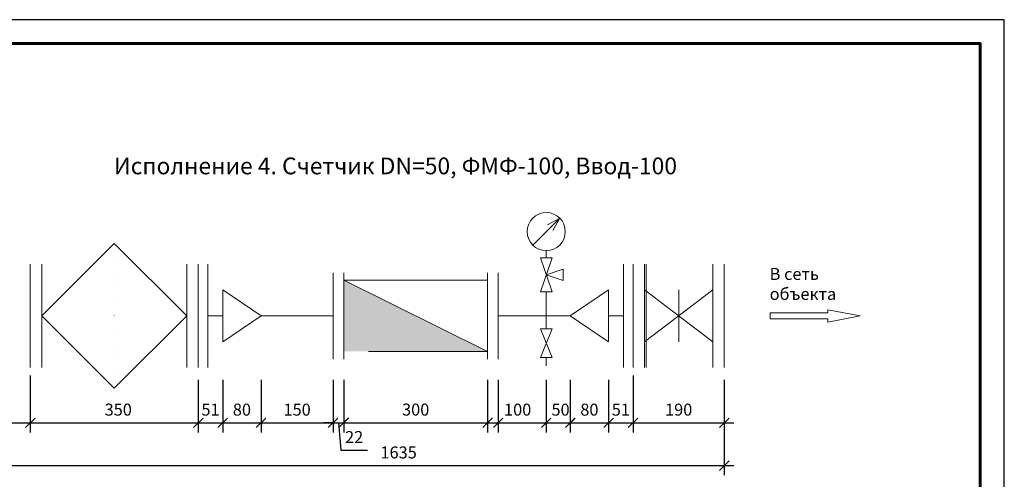
# Model space of a CAD drawing. Units: millimetres. Extents: x 38761 to 84593, y -52295 to -40832.
# Drawn here: x 61136 to 63187, y -41791 to -40832 of the extents above; entities that cross this region are included whole.
import ezdxf

# ---------------------------------------------------------------- set-up
doc = ezdxf.new("R2010")
doc.units = ezdxf.units.MM
doc.linetypes.add('ACAD_ISO07W100', pattern=[3, 0, -3])
doc.layers.get('0').update_dxf_attribs({"lineweight": 13})
doc.layers.get('Defpoints').update_dxf_attribs({"lineweight": 13})
doc.layers.add('_U+0421_U+043B_U+043E_U+0439 1', color=7, linetype='Continuous')
doc.layers.add('ВК_Размеры', color=7, linetype='Continuous', lineweight=13)
doc.styles.get("Standard").update_dxf_attribs({"font": 'isocpeur.ttf', "width": 0.85})
doc.dimstyles.get("Standard").update_dxf_attribs({"dimtxt": 2.5, "dimasz": 2, "dimexe": 2, "dimexo": 0.0625, "dimgap": 1.5, "dimtad": 1, "dimdec": 0, "dimzin": 0, "dimdsep": 46, "dimtxsty": 'Standard', "dimblk": 'OBLIQUE', "dimcen": 0.09, "dimdle": 2, "dimaunit": 1, "dimadec": 0, "dimazin": 0, "dimtfac": 1, "dimtdec": 0, "dimtofl": 0, "dimtmove": 1, "dimatfit": 3, "dimldrblk": 'OPEN30', "dimfxl": 1, "dimtolj": 1, "dimtzin": 0, "dimarcsym": 0})

# ---------------------------------------------------------------- blocks, each defined once
blk = doc.blocks.new('а4')
at = {"linetype": 'Continuous', "lineweight": 25, "ltscale": 10}
blk.add_lwpolyline([(38483, -1972.8), (41453, -1972.8), (41453, 127.2), (38483, 127.2), (38483, -1972.8)], dxfattribs=at)
at = {"linetype": 'Continuous', "lineweight": 60, "ltscale": 10}
blk.add_lwpolyline([(38683, -1922.8), (41403, -1922.8), (41403, 77.2), (38683, 77.2), (38683, -1922.8)], dxfattribs=at)
blk = doc.blocks.new('_Oblique')
at = {"color": 0, "linetype": 'ByBlock', "lineweight": -2}
blk.add_line((-0.5, -0.5), (0.5, 0.5), dxfattribs=at)
blk = doc.blocks.new('*D1200')
at = {"layer": 'Defpoints', "color": 0, "lineweight": 5}
for p in [(61788.6, -41583.4), (61810.6, -41583.4), (61810.6, -41673.4)]:
    blk.add_point(p, dxfattribs=at)
at = {"layer": 'ВК_Размеры', "color": 0, "lineweight": -2}
for p, q in [((61788.6, -41584), (61788.6, -41693.4)), ((61810.6, -41584), (61810.6, -41693.4)), ((61788.6, -41673.4), (61768.6, -41673.4)), ((61788.6, -41673.4), (61810.6, -41673.4)), ((61799.6, -41673.4), (61804.7, -41730.6)), ((61810.6, -41673.4), (61830.6, -41673.4)), ((61804.7, -41730.6), (61860.2, -41730.6))]:
    blk.add_line(p, q, dxfattribs=at)
at = {"layer": 'ВК_Размеры', "color": 0, "lineweight": -2, "xscale": 20, "yscale": 20, "zscale": 20}
blk.add_blockref('_Oblique', (61788.6, -41673.4), dxfattribs=at)
at = {"layer": 'ВК_Размеры', "color": 0, "lineweight": -2, "xscale": 20, "yscale": 20, "zscale": 20, "rotation": 180}
blk.add_blockref('_Oblique', (61810.6, -41673.4), dxfattribs=at)
at = {"layer": 'ВК_Размеры', "color": 0, "lineweight": 13, "insert": (61832.4, -41703.1), "char_height": 25, "attachment_point": 5}
blk.add_mtext('\\A1;22', dxfattribs=at)
blk = doc.blocks.new('_Open30')
at = {"color": 0, "linetype": 'ByBlock', "lineweight": -2}
for p, q in [((-1, 0.27), (0, 0)), ((0, 0), (-1, -0.27)), ((0, 0), (-1, 0))]:
    blk.add_line(p, q, dxfattribs=at)
blk = doc.blocks.new('*D1201')
at = {"layer": 'Defpoints', "color": 0, "lineweight": 5}
for p in [(61810.6, -41583.4), (62110.6, -41583.4), (62110.6, -41673.3)]:
    blk.add_point(p, dxfattribs=at)
at = {"layer": 'ВК_Размеры', "color": 0, "lineweight": -2}
for p, q in [((61810.6, -41584), (61810.6, -41693.3)), ((62110.6, -41584), (62110.6, -41693.3)), ((61790.6, -41673.3), (62130.6, -41673.3))]:
    blk.add_line(p, q, dxfattribs=at)
at = {"layer": 'ВК_Размеры', "color": 0, "lineweight": -2, "xscale": 20, "yscale": 20, "zscale": 20, "rotation": 180}
blk.add_blockref('_Oblique', (61810.6, -41673.3), dxfattribs=at)
at = {"layer": 'ВК_Размеры', "color": 0, "lineweight": -2, "xscale": 20, "yscale": 20, "zscale": 20}
blk.add_blockref('_Oblique', (62110.6, -41673.3), dxfattribs=at)
at = {"layer": 'ВК_Размеры', "color": 0, "lineweight": 13, "insert": (61960.6, -41645.8), "char_height": 25, "attachment_point": 5}
blk.add_mtext('\\A1;300', dxfattribs=at)
blk = doc.blocks.new('*D1202')
at = {"layer": 'Defpoints', "color": 0, "lineweight": 5}
for p in [(61638.6, -41583.4), (61788.6, -41583.4), (61788.6, -41673.4)]:
    blk.add_point(p, dxfattribs=at)
at = {"layer": 'ВК_Размеры', "color": 0, "lineweight": -2}
for p, q in [((61638.6, -41584), (61638.6, -41693.4)), ((61788.6, -41584), (61788.6, -41693.4)), ((61618.6, -41673.4), (61808.6, -41673.4))]:
    blk.add_line(p, q, dxfattribs=at)
at = {"layer": 'ВК_Размеры', "color": 0, "lineweight": -2, "xscale": 20, "yscale": 20, "zscale": 20, "rotation": 180}
blk.add_blockref('_Oblique', (61638.6, -41673.4), dxfattribs=at)
at = {"layer": 'ВК_Размеры', "color": 0, "lineweight": -2, "xscale": 20, "yscale": 20, "zscale": 20}
blk.add_blockref('_Oblique', (61788.6, -41673.4), dxfattribs=at)
at = {"layer": 'ВК_Размеры', "color": 0, "lineweight": 13, "insert": (61713.6, -41645.9), "char_height": 25, "attachment_point": 5}
blk.add_mtext('\\A1;150', dxfattribs=at)
blk = doc.blocks.new('*D1211')
at = {"layer": 'Defpoints', "color": 0, "lineweight": 5}
for p in [(61558.6, -41583.4), (61638.6, -41583.4), (61638.6, -41673.4)]:
    blk.add_point(p, dxfattribs=at)
at = {"layer": 'ВК_Размеры', "color": 0, "lineweight": -2}
for p, q in [((61558.6, -41584), (61558.6, -41693.4)), ((61638.6, -41584), (61638.6, -41693.4)), ((61538.6, -41673.4), (61658.6, -41673.4))]:
    blk.add_line(p, q, dxfattribs=at)
at = {"layer": 'ВК_Размеры', "color": 0, "lineweight": -2, "xscale": 20, "yscale": 20, "zscale": 20, "rotation": 180}
blk.add_blockref('_Oblique', (61558.6, -41673.4), dxfattribs=at)
at = {"layer": 'ВК_Размеры', "color": 0, "lineweight": -2, "xscale": 20, "yscale": 20, "zscale": 20}
blk.add_blockref('_Oblique', (61638.6, -41673.4), dxfattribs=at)
at = {"layer": 'ВК_Размеры', "color": 0, "lineweight": 13, "insert": (61598.6, -41645.9), "char_height": 25, "attachment_point": 5}
blk.add_mtext('\\A1;80', dxfattribs=at)
blk = doc.blocks.new('*D1212')
at = {"layer": 'Defpoints', "color": 0, "lineweight": 5}
for p in [(61507.6, -41583.4), (61558.6, -41583.4), (61558.6, -41673.4)]:
    blk.add_point(p, dxfattribs=at)
at = {"layer": 'ВК_Размеры', "color": 0, "lineweight": -2}
for p, q in [((61507.6, -41584), (61507.6, -41693.4)), ((61558.6, -41584), (61558.6, -41693.4)), ((61487.6, -41673.4), (61578.6, -41673.4))]:
    blk.add_line(p, q, dxfattribs=at)
at = {"layer": 'ВК_Размеры', "color": 0, "lineweight": -2, "xscale": 20, "yscale": 20, "zscale": 20, "rotation": 180}
blk.add_blockref('_Oblique', (61507.6, -41673.4), dxfattribs=at)
at = {"layer": 'ВК_Размеры', "color": 0, "lineweight": -2, "xscale": 20, "yscale": 20, "zscale": 20}
blk.add_blockref('_Oblique', (61558.6, -41673.4), dxfattribs=at)
at = {"layer": 'ВК_Размеры', "color": 0, "lineweight": 13, "insert": (61533.1, -41645.9), "char_height": 25, "attachment_point": 5}
blk.add_mtext('\\A1;51', dxfattribs=at)
blk = doc.blocks.new('*D1213')
at = {"layer": 'Defpoints', "color": 0, "lineweight": 5}
for p in [(61157.6, -41574.3), (61507.6, -41583.4), (61507.6, -41673.4)]:
    blk.add_point(p, dxfattribs=at)
at = {"layer": 'ВК_Размеры', "color": 0, "lineweight": -2}
for p, q in [((61157.6, -41574.9), (61157.6, -41693.4)), ((61507.6, -41584), (61507.6, -41693.4)), ((61137.6, -41673.4), (61527.6, -41673.4))]:
    blk.add_line(p, q, dxfattribs=at)
at = {"layer": 'ВК_Размеры', "color": 0, "lineweight": -2, "xscale": 20, "yscale": 20, "zscale": 20, "rotation": 180}
blk.add_blockref('_Oblique', (61157.6, -41673.4), dxfattribs=at)
at = {"layer": 'ВК_Размеры', "color": 0, "lineweight": -2, "xscale": 20, "yscale": 20, "zscale": 20}
blk.add_blockref('_Oblique', (61507.6, -41673.4), dxfattribs=at)
at = {"layer": 'ВК_Размеры', "color": 0, "lineweight": 13, "insert": (61340.9, -41645.9), "char_height": 25, "attachment_point": 5}
blk.add_mtext('\\A1;350', dxfattribs=at)
blk = doc.blocks.new('*D1214')
at = {"layer": 'Defpoints', "color": 0, "lineweight": 5}
for p in [(60967.6, -41574.3), (61157.6, -41583.4), (61157.6, -41673.4)]:
    blk.add_point(p, dxfattribs=at)
at = {"layer": 'ВК_Размеры', "color": 0, "lineweight": -2}
for p, q in [((60967.6, -41574.9), (60967.6, -41693.4)), ((61157.6, -41584), (61157.6, -41693.4)), ((60947.6, -41673.4), (61177.6, -41673.4))]:
    blk.add_line(p, q, dxfattribs=at)
at = {"layer": 'ВК_Размеры', "color": 0, "lineweight": -2, "xscale": 20, "yscale": 20, "zscale": 20, "rotation": 180}
blk.add_blockref('_Oblique', (60967.6, -41673.4), dxfattribs=at)
at = {"layer": 'ВК_Размеры', "color": 0, "lineweight": -2, "xscale": 20, "yscale": 20, "zscale": 20}
blk.add_blockref('_Oblique', (61157.6, -41673.4), dxfattribs=at)
at = {"layer": 'ВК_Размеры', "color": 0, "lineweight": 13, "insert": (61062.6, -41645.9), "char_height": 25, "attachment_point": 5}
blk.add_mtext('\\A1;190', dxfattribs=at)
blk = doc.blocks.new('*D1215')
at = {"layer": 'Defpoints', "color": 0, "lineweight": 5}
for p in [(62282.6, -41583.4), (62362.6, -41583.4), (62362.6, -41673.4)]:
    blk.add_point(p, dxfattribs=at)
at = {"layer": 'ВК_Размеры', "color": 0, "lineweight": -2}
for p, q in [((62282.6, -41584), (62282.6, -41693.4)), ((62362.6, -41584), (62362.6, -41693.4)), ((62262.6, -41673.4), (62382.6, -41673.4))]:
    blk.add_line(p, q, dxfattribs=at)
at = {"layer": 'ВК_Размеры', "color": 0, "lineweight": -2, "xscale": 20, "yscale": 20, "zscale": 20, "rotation": 180}
blk.add_blockref('_Oblique', (62282.6, -41673.4), dxfattribs=at)
at = {"layer": 'ВК_Размеры', "color": 0, "lineweight": -2, "xscale": 20, "yscale": 20, "zscale": 20}
blk.add_blockref('_Oblique', (62362.6, -41673.4), dxfattribs=at)
at = {"layer": 'ВК_Размеры', "color": 0, "lineweight": 13, "insert": (62322.6, -41645.9), "char_height": 25, "attachment_point": 5}
blk.add_mtext('\\A1;80', dxfattribs=at)
blk = doc.blocks.new('*D1216')
at = {"layer": 'Defpoints', "color": 0, "lineweight": 5}
for p in [(62362.6, -41583.4), (62413.6, -41583.4), (62413.6, -41673.4)]:
    blk.add_point(p, dxfattribs=at)
at = {"layer": 'ВК_Размеры', "color": 0, "lineweight": -2}
for p, q in [((62362.6, -41584), (62362.6, -41693.4)), ((62413.6, -41584), (62413.6, -41693.4)), ((62342.6, -41673.4), (62433.6, -41673.4))]:
    blk.add_line(p, q, dxfattribs=at)
at = {"layer": 'ВК_Размеры', "color": 0, "lineweight": -2, "xscale": 20, "yscale": 20, "zscale": 20, "rotation": 180}
blk.add_blockref('_Oblique', (62362.6, -41673.4), dxfattribs=at)
at = {"layer": 'ВК_Размеры', "color": 0, "lineweight": -2, "xscale": 20, "yscale": 20, "zscale": 20}
blk.add_blockref('_Oblique', (62413.6, -41673.4), dxfattribs=at)
at = {"layer": 'ВК_Размеры', "color": 0, "lineweight": 13, "insert": (62388.1, -41645.9), "char_height": 25, "attachment_point": 5}
blk.add_mtext('\\A1;51', dxfattribs=at)
blk = doc.blocks.new('*D1217')
at = {"layer": 'Defpoints', "color": 0, "lineweight": 5}
for p in [(62413.6, -41574.3), (62603.6, -41583.4), (62603.6, -41673.4)]:
    blk.add_point(p, dxfattribs=at)
at = {"layer": 'ВК_Размеры', "color": 0, "lineweight": -2}
for p, q in [((62413.6, -41574.9), (62413.6, -41693.4)), ((62603.6, -41584), (62603.6, -41693.4)), ((62393.6, -41673.4), (62623.6, -41673.4))]:
    blk.add_line(p, q, dxfattribs=at)
at = {"layer": 'ВК_Размеры', "color": 0, "lineweight": -2, "xscale": 20, "yscale": 20, "zscale": 20, "rotation": 180}
blk.add_blockref('_Oblique', (62413.6, -41673.4), dxfattribs=at)
at = {"layer": 'ВК_Размеры', "color": 0, "lineweight": -2, "xscale": 20, "yscale": 20, "zscale": 20}
blk.add_blockref('_Oblique', (62603.6, -41673.4), dxfattribs=at)
at = {"layer": 'ВК_Размеры', "color": 0, "lineweight": 13, "insert": (62508.6, -41645.9), "char_height": 25, "attachment_point": 5}
blk.add_mtext('\\A1;190', dxfattribs=at)
blk = doc.blocks.new('*D2287')
at = {"layer": 'Defpoints', "color": 0, "lineweight": 5}
for p in [(62132.5, -41583.4), (62232.5, -41584), (62232.5, -41673.4)]:
    blk.add_point(p, dxfattribs=at)
at = {"layer": 'ВК_Размеры', "color": 0, "lineweight": -2}
for p, q in [((62132.5, -41584), (62132.5, -41693.4)), ((62232.5, -41584.6), (62232.5, -41693.4)), ((62112.5, -41673.4), (62252.5, -41673.4))]:
    blk.add_line(p, q, dxfattribs=at)
at = {"layer": 'ВК_Размеры', "color": 0, "lineweight": -2, "xscale": 20, "yscale": 20, "zscale": 20, "rotation": 180}
blk.add_blockref('_Oblique', (62132.5, -41673.4), dxfattribs=at)
at = {"layer": 'ВК_Размеры', "color": 0, "lineweight": -2, "xscale": 20, "yscale": 20, "zscale": 20}
blk.add_blockref('_Oblique', (62232.5, -41673.4), dxfattribs=at)
at = {"layer": 'ВК_Размеры', "color": 0, "lineweight": 13, "insert": (62173.1, -41645.9), "char_height": 25, "attachment_point": 5}
blk.add_mtext('\\A1;100', dxfattribs=at)
blk = doc.blocks.new('*D2288')
at = {"layer": 'Defpoints', "color": 0, "lineweight": 5}
for p in [(62232.5, -41583.4), (62282.5, -41584), (62282.5, -41673.4)]:
    blk.add_point(p, dxfattribs=at)
at = {"layer": 'ВК_Размеры', "color": 0, "lineweight": -2}
for p, q in [((62232.5, -41584), (62232.5, -41693.4)), ((62282.5, -41584.6), (62282.5, -41693.4)), ((62212.5, -41673.4), (62302.5, -41673.4))]:
    blk.add_line(p, q, dxfattribs=at)
at = {"layer": 'ВК_Размеры', "color": 0, "lineweight": -2, "xscale": 20, "yscale": 20, "zscale": 20, "rotation": 180}
blk.add_blockref('_Oblique', (62232.5, -41673.4), dxfattribs=at)
at = {"layer": 'ВК_Размеры', "color": 0, "lineweight": -2, "xscale": 20, "yscale": 20, "zscale": 20}
blk.add_blockref('_Oblique', (62282.5, -41673.4), dxfattribs=at)
at = {"layer": 'ВК_Размеры', "color": 0, "lineweight": 13, "insert": (62262.5, -41645.9), "char_height": 25, "attachment_point": 5}
blk.add_mtext('\\A1;50', dxfattribs=at)
blk = doc.blocks.new('*D2441')
at = {"layer": 'Defpoints', "color": 0, "lineweight": 5}
for p in [(60968.9, -41673.4), (62603.6, -41673.4), (62603.6, -41762.7)]:
    blk.add_point(p, dxfattribs=at)
at = {"layer": 'ВК_Размеры', "color": 0, "lineweight": -2}
for p, q in [((60968.9, -41674), (60968.9, -41782.7)), ((62603.6, -41674), (62603.6, -41782.7)), ((60948.9, -41762.7), (62623.6, -41762.7))]:
    blk.add_line(p, q, dxfattribs=at)
at = {"layer": 'ВК_Размеры', "color": 0, "lineweight": -2, "xscale": 20, "yscale": 20, "zscale": 20, "rotation": 180}
blk.add_blockref('_Oblique', (60968.9, -41762.7), dxfattribs=at)
at = {"layer": 'ВК_Размеры', "color": 0, "lineweight": -2, "xscale": 20, "yscale": 20, "zscale": 20}
blk.add_blockref('_Oblique', (62603.6, -41762.7), dxfattribs=at)
at = {"layer": 'ВК_Размеры', "color": 0, "lineweight": 13, "insert": (61925.1, -41735.2), "char_height": 25, "attachment_point": 5}
blk.add_mtext('\\A1;1635', dxfattribs=at)

msp = doc.modelspace()

# ---------------------------------------------------------------- hatches: boundary and pattern name
at = {"lineweight": 13, "ltscale": 25}
h = msp.add_hatch(color=256, dxfattribs=at)
h.set_gradient(color1=(255, 255, 255), tint=0.8)
h.paths.add_polyline_path([(62110.6, -41524.5), (61810.6, -41376), (61810.6, -41524.5)])
h = msp.add_hatch(color=256, dxfattribs=at)
h.set_gradient(color1=(51, 51, 51), color2=(51, 51, 51), tint=1)
h.paths.add_polyline_path([(62110.6, -41524.5), (61958.4, -41449.2), (61810.6, -41376), (61810.6, -41524.5)])

# ---------------------------------------------------------------- linework, layer by layer
at = {"lineweight": 13, "ltscale": 10}
for p, q in [((62204.8, -41302.8), (62260.7, -41246.3)), ((62260.7, -41246.3), (62235, -41260.5)), ((62260.7, -41246.3), (62246.7, -41272.1)), ((61181.6, -41450.3), (61332.6, -41299.3)), ((61332.6, -41299.3), (61483.6, -41450.3)), ((62232.7, -41329.3), (62232.7, -41314.3)), ((62220.7, -41329.3), (62244.7, -41329.3)), ((62220.7, -41400.3), (62244.7, -41329.3)), ((62220.7, -41329.3), (62244.7, -41400.3)), ((61157.6, -41342.8), (61157.6, -41557.8)), ((61181.6, -41342.8), (61181.6, -41557.8)), ((61483.6, -41342.8), (61483.6, -41557.8)), ((61507.6, -41342.8), (61507.6, -41557.8)), ((61527.6, -41342.8), (61527.6, -41557.8)), ((62232.7, -41364.8), (62268.2, -41352.8)), ((62268.2, -41352.8), (62268.2, -41376.8)), ((62393.6, -41342.8), (62393.6, -41557.8)), ((62413.6, -41342.8), (62413.6, -41557.8)), ((62413.6, -41342.8), (62413.6, -41557.8)), ((62413.6, -41342.8), (62413.6, -41557.8)), ((62437.6, -41342.8), (62437.6, -41557.8)), ((62440.6, -41342.8), (62440.6, -41557.8)), ((62579.6, -41342.8), (62579.6, -41557.8)), ((62603.6, -41342.8), (62603.6, -41557.8)), ((61788.6, -41360.3), (61788.6, -41540.3)), ((61810.6, -41360.3), (61810.6, -41540.3)), ((61810.6, -41376), (62110.6, -41524.5)), ((61810.6, -41376), (62110.6, -41376)), ((61810.6, -41376), (62110.6, -41524.5)), ((61810.6, -41376), (62110.6, -41524.5)), ((61810.6, -41376), (62110.6, -41524.5)), ((62110.6, -41360.3), (62110.6, -41540.3)), ((62132.6, -41360.3), (62132.6, -41540.3)), ((62232.7, -41364.8), (62268.2, -41376.8)), ((61558.6, -41396.3), (61558.6, -41504.3)), ((61558.6, -41396.3), (61638.6, -41450.3)), ((62362.6, -41396.3), (62282.6, -41450.3)), ((62362.6, -41396.3), (62362.6, -41504.3)), ((62437.6, -41396.3), (62437.6, -41504.3)), ((62440.6, -41396.3), (62440.6, -41504.3)), ((62508.6, -41396.3), (62508.6, -41504.3)), ((62579.6, -41396.3), (62579.6, -41504.3)), ((62220.7, -41400.3), (62244.7, -41400.3)), ((62232.7, -41450.3), (62232.7, -41400.3)), ((61332.6, -41601.3), (61181.6, -41450.3)), ((61483.6, -41450.3), (61332.6, -41601.3)), ((61558.6, -41450.3), (61527.6, -41450.3)), ((61638.6, -41450.3), (61558.6, -41504.3)), ((61788.6, -41450.3), (61638.6, -41450.3)), ((62282.6, -41450.3), (62132.6, -41450.3)), ((62232.7, -41450.3), (62232.7, -41477.3)), ((62282.6, -41450.3), (62362.6, -41504.3)), ((62362.6, -41450.3), (62393.6, -41450.3)), ((62220.7, -41477.3), (62244.7, -41477.3)), ((62220.7, -41477.3), (62244.7, -41537.3)), ((62220.7, -41537.3), (62244.7, -41477.3)), ((61862.6, -41524.5), (62110.6, -41524.5)), ((62220.7, -41537.3), (62244.7, -41537.3)), ((62232.7, -41537.3), (62232.7, -41554.2))]:
    msp.add_line(p, q, dxfattribs=at)
at = {"linetype": 'ACAD_ISO07W100', "lineweight": 13, "ltscale": 10}
msp.add_line((61332.6, -41299.3), (61332.6, -41601.3), dxfattribs=at)
at = {"lineweight": 13}
for p, q in [((62437.6, -41396.3), (62579.6, -41504.3)), ((62437.6, -41504.3), (62579.6, -41396.3))]:
    msp.add_line(p, q, dxfattribs=at)
at = {"lineweight": 13, "ltscale": 10}
msp.add_circle((62232.7, -41274.6), 39.7, dxfattribs=at)
at = {"layer": '_U+0421_U+043B_U+043E_U+0439 1', "lineweight": 13}
for p, q in [((62886.5, -41450.3), (62819.3, -41437.4)), ((62819.3, -41437.4), (62819.3, -41444)), ((62819.3, -41444), (62698.9, -41444)), ((62698.9, -41444), (62698.9, -41456.6)), ((62698.9, -41456.6), (62819.3, -41456.6)), ((62819.3, -41463.2), (62886.5, -41450.3)), ((62819.3, -41456.6), (62819.3, -41463.2))]:
    msp.add_line(p, q, dxfattribs=at)

# ---------------------------------------------------------------- block references
at = {"lineweight": 13, "ltscale": 10}
msp.add_blockref('а4', (21734.1, -40959.7), dxfattribs=at)

# ---------------------------------------------------------------- texts
at = {"color": 0, "linetype": 'Continuous', "lineweight": 13, "ltscale": 10}
msp.add_text('  Исполнение 4. Счетчик DN=50, ФМФ-100, Ввод-100', height=35, dxfattribs=at).set_placement((61310.4, -41155))
at = {"lineweight": 13, "insert": (62698.2, -41350.4), "char_height": 25, "attachment_point": 1}
msp.add_mtext_dynamic_manual_height_columns('В сеть объекта', width=158.693, gutter_width=12.5, heights=[0], dxfattribs=at)
at = {"lineweight": 13, "ltscale": 25, "insert": (39083, -41622.6), "char_height": 50, "attachment_point": 1}
msp.add_mtext_dynamic_manual_height_columns('\\pi28.589,l50,t78.589;Унифицированные типовые водомерные вставки комбинированными счетчиками холодной \\P\\pi752.15,t802.15;воды серии DUAL, в едином корпусе', width=2508.428, gutter_width=12.5, heights=[0], dxfattribs=at)

# ---------------------------------------------------------------- dimensions: what is measured, and where the dimension line sits
at = {"layer": 'ВК_Размеры', "lineweight": 13}
for base, p1, p2, picture, middle in [((61157.6, -41673.4), (60967.6, -41574.3), (61157.6, -41583.4), '*D1214', (61062.6, -41673.4)), ((61507.6, -41673.4), (61157.6, -41574.3), (61507.6, -41583.4), '*D1213', (61340.9, -41673.4)), ((61558.6, -41673.4), (61507.6, -41583.4), (61558.6, -41583.4), '*D1212', (61533.1, -41673.4)), ((61638.6, -41673.4), (61558.6, -41583.4), (61638.6, -41583.4), '*D1211', (61598.6, -41673.4)), ((61788.6, -41673.4), (61638.6, -41583.4), (61788.6, -41583.4), '*D1202', (61713.6, -41673.4)), ((61810.6, -41673.4), (61788.6, -41583.4), (61810.6, -41583.4), '*D1200', (61819.7, -41730.6)), ((62110.6, -41673.3), (61810.6, -41583.4), (62110.6, -41583.4), '*D1201', (61960.6, -41673.3)), ((62232.5, -41673.4), (62132.5, -41583.4), (62232.5, -41584), '*D2287', (62173.1, -41673.4)), ((62282.5, -41673.4), (62232.5, -41583.4), (62282.5, -41584), '*D2288', (62262.5, -41673.4)), ((62362.6, -41673.4), (62282.6, -41583.4), (62362.6, -41583.4), '*D1215', (62322.6, -41673.4)), ((62413.6, -41673.4), (62362.6, -41583.4), (62413.6, -41583.4), '*D1216', (62388.1, -41673.4)), ((62603.6, -41673.4), (62413.6, -41574.3), (62603.6, -41583.4), '*D1217', (62508.6, -41673.4)), ((62603.6, -41762.7), (60968.9, -41673.4), (62603.6, -41673.4), '*D2441', (61925.1, -41762.7))]:
    dim = msp.add_linear_dim(base=base, p1=p1, p2=p2, dimstyle='Standard', override={"dimscale": 10, "dimlfac": 1, "dimtxsty": 'Standard', "dimtolj": 1}, dxfattribs=at)
    dim.commit()
    dim.dimension.update_dxf_attribs({"geometry": picture, "text_midpoint": middle, "dimtype": 160})

doc.saveas('drawing.dxf')
